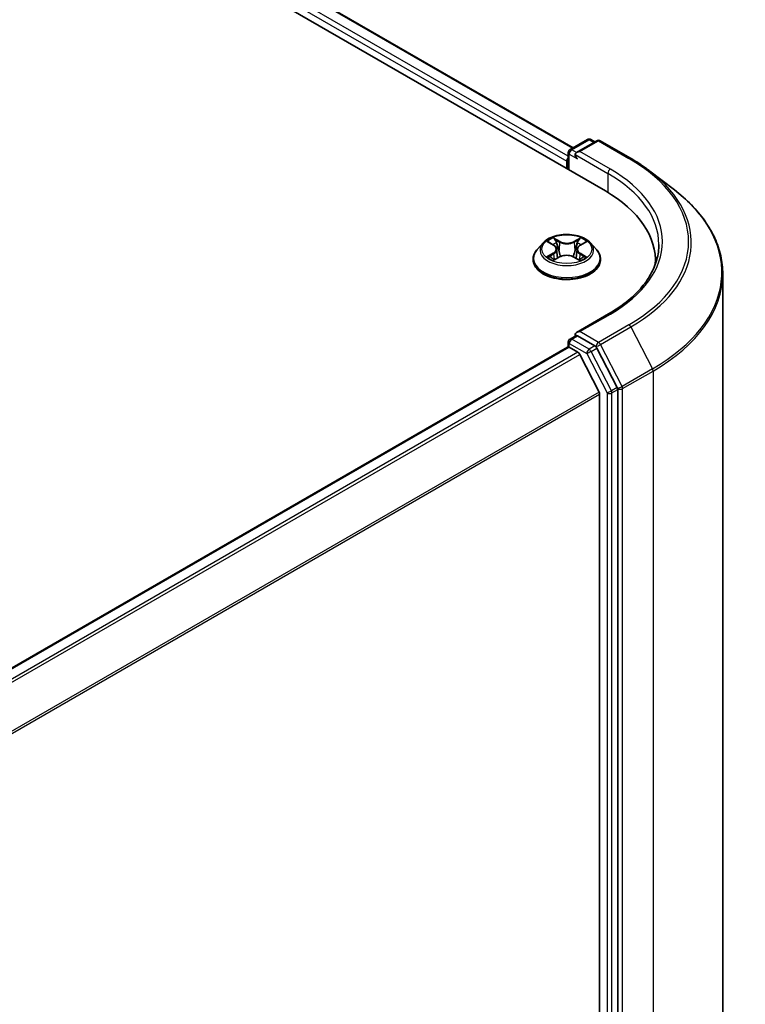
# Model space of a CAD drawing. Units: millimetres. Extents: x 36 to 9871, y 20 to 1706.
# Drawn here: x 251 to 273, y 572 to 602 of the extents above; entities that cross this region are included whole.
import ezdxf

# ---------------------------------------------------------------- set-up
doc = ezdxf.new("R2010")
doc.units = ezdxf.units.MM
doc.header["$LTSCALE"] = 2.5
doc.layers.add('Visible (ISO)', color=7, linetype='Continuous', lineweight=35)
doc.layers.add('Visible Narrow (ISO)', color=7, linetype='Continuous', lineweight=25)

msp = doc.modelspace()

# ---------------------------------------------------------------- linework, layer by layer
at = {"layer": 'Visible (ISO)'}
for p, q in [((170.0566, 653.7992), (268.5465, 596.9361)), ((171.7859, 653.5558), (267.5527, 598.2648)), ((267.4575, 598.2098), (267.9934, 598.5193)), ((268.281, 598.4812), (267.6564, 598.1206)), ((268.1006, 598.5193), (268.2238, 598.4481)), ((268.3882, 598.4812), (269.3226, 597.9417)), ((267.4039, 597.5957), (267.4039, 598.1171)), ((267.3595, 597.8546), (267.3595, 597.6213)), ((269.9171, 597.5459), (270.6711, 596.9654)), ((266.6271, 595.335), (266.4499, 595.1373)), ((266.8043, 595.3589), (266.9545, 595.2676)), ((267.7682, 595.2639), (267.9213, 595.354)), ((268.092, 595.335), (268.2691, 595.1373)), ((266.9763, 594.8171), (267.1357, 594.9046)), ((267.0463, 595.1439), (267.0756, 594.8716)), ((267.5769, 594.9025), (267.7334, 594.8138)), ((267.6727, 595.1379), (267.6434, 594.8648)), ((266.3238, 594.8219), (266.3238, 594.8338)), ((268.3952, 594.8219), (268.3952, 594.8338)), ((270.0841, 594.7928), (270.0841, 594.6852)), ((272.1556, 594.3816), (272.1556, 531.7797)), ((268.6444, 593.1505), (267.6564, 592.5801)), ((267.4575, 592.3777), (267.6376, 592.4817)), ((268.2238, 592.1651), (267.6878, 592.4745)), ((267.4039, 592.2849), (267.4039, 592.1348)), ((267.3817, 592.1299), (239.7571, 576.1808)), ((267.4353, 592.1246), (267.7028, 591.9701)), ((268.3521, 590.7447), (267.7611, 591.905)), ((268.9073, 590.888), (268.2815, 592.1008)), ((268.3697, 590.6786), (268.3697, 528.4841)), ((268.9253, 528.2833), (268.9253, 590.821))]:
    msp.add_line(p, q, dxfattribs=at)
for centre, start, end in [((268.047, 598.4265), 60, 120), ((268.3346, 598.3884), 60, 120), ((267.511, 598.1171), 120, 180), ((267.511, 592.2849), 120, 180)]:
    msp.add_arc(centre, 0.1071, start, end, dxfattribs=at)
for centre, major_axis, start_param, end_param in [((267.4353, 597.8984), (0.0536, 0.0928), 1.2124767, 2.3561945), ((267.7636, 598.0587), (-0.1515, 0), 4.712389, 6.2831853), ((267.6878, 598.015), (-0.0536, 0.0928), 0.7853982, 2.3561945), ((264.8341, 594.7928), (5.25, 0), 6.2440134, 7.0685835), ((264.8341, 594.2095), (5.3571, 0), 0.177095, 0.2006295), ((267.7636, 592.5182), (-0.1515, 0), 4.712389, 6.2831853), ((267.6878, 592.562), (-0.0536, -0.0928), 5.4977871, 6.1236372), ((268.2238, 592.0776), (0.0536, -0.0928), 1.4890119, 2.3561945), ((267.4353, 592.0371), (-0.0536, 0.0928), 5.4977871, 6.2831853), ((267.7028, 591.8826), (-0.0536, 0.0928), 4.6217291, 5.4977871), ((268.2939, 590.7223), (-0.0536, 0.0928), 3.9269908, 4.6217291), ((268.8495, 590.8647), (0.0536, -0.0928), 0.7853982, 1.4890119)]:
    msp.add_ellipse(centre, major_axis=major_axis, ratio=0.5773503, start_param=start_param, end_param=end_param, dxfattribs=at)
for points, knots in [([(269.3226, 597.9417), (269.3653, 597.9171), (269.4074, 597.892), (269.4905, 597.8413), (269.5314, 597.8156), (269.612, 597.7634), (269.6517, 597.737), (269.7297, 597.6835), (269.7681, 597.6564), (269.8436, 597.6016), (269.8807, 597.5739), (269.9171, 597.5459)], [3.14159265, 3.14159265, 3.14159265, 3.14159265, 3.16997972, 3.16997972, 3.19836678, 3.19836678, 3.22675384, 3.22675384, 3.25514091, 3.25514091, 3.28352797, 3.28352797, 3.28352797, 3.28352797]), ([(272.1556, 594.3816), (272.1556, 594.5682), (272.1347, 594.7548), (272.0519, 595.1243), (271.99, 595.3071), (271.8266, 595.6655), (271.7251, 595.8411), (271.4849, 596.1823), (271.3462, 596.3478), (271.0339, 596.6665), (270.8604, 596.8197), (270.6711, 596.9654)], [2.35619449, 2.35619449, 2.35619449, 2.35619449, 2.48488706, 2.48488706, 2.61357963, 2.61357963, 2.7422722, 2.7422722, 2.87096477, 2.87096477, 2.99965734, 2.99965734, 2.99965734, 2.99965734]), ([(268.092, 595.335), (268.0481, 595.3839), (267.9925, 595.4268), (267.8612, 595.5006), (267.7847, 595.531), (267.6205, 595.5754), (267.5328, 595.5894), (267.3552, 595.6002), (267.2652, 595.597), (267.0912, 595.5738), (267.0071, 595.5538), (266.8526, 595.4981), (266.7822, 595.4623), (266.6866, 595.3938), (266.6545, 595.3656), (266.6271, 595.335)], [2.8418078, 2.8418078, 2.8418078, 2.8418078, 3.1628208, 3.1628208, 3.4972494, 3.4972494, 3.8303268, 3.8303268, 4.1616402, 4.1616402, 4.4933762, 4.4933762, 4.8273541, 4.8273541, 5.0282673, 5.0282673, 5.0282673, 5.0282673]), ([(267.0463, 595.1439), (267.0453, 595.1535), (267.0431, 595.163), (267.0366, 595.1815), (267.0322, 595.1906), (267.0214, 595.208), (267.0151, 595.2164), (267.0006, 595.2325), (266.9925, 595.2401), (266.9746, 595.2545), (266.9649, 595.2613), (266.9545, 595.2676)], [2.42614458, 2.42614458, 2.42614458, 2.42614458, 2.56574353, 2.56574353, 2.70534249, 2.70534249, 2.84494145, 2.84494145, 2.9845404, 2.9845404, 3.12413936, 3.12413936, 3.12413936, 3.12413936]), ([(267.7682, 595.2639), (267.7573, 595.2575), (267.7472, 595.2507), (267.7287, 595.2361), (267.7202, 595.2284), (267.7052, 595.2121), (267.6986, 595.2035), (267.6874, 595.1857), (267.6829, 595.1765), (267.676, 595.1575), (267.6738, 595.1478), (267.6727, 595.1379)], [4.72984227, 4.72984227, 4.72984227, 4.72984227, 4.87265992, 4.87265992, 5.01547757, 5.01547757, 5.15829522, 5.15829522, 5.30111287, 5.30111287, 5.44393052, 5.44393052, 5.44393052, 5.44393052]), ([(270.1913, 595.2885), (270.1913, 595.133), (270.1701, 594.9775), (270.0855, 594.6691), (270.022, 594.5161), (269.8532, 594.2161), (269.7479, 594.0691), (269.4972, 593.7851), (269.3519, 593.6481), (269.0245, 593.388), (268.8425, 593.2649), (268.6444, 593.1505)], [3.92699082, 3.92699082, 3.92699082, 3.92699082, 4.08407045, 4.08407045, 4.24115008, 4.24115008, 4.39822972, 4.39822972, 4.55530935, 4.55530935, 4.71238898, 4.71238898, 4.71238898, 4.71238898]), ([(266.4499, 595.1373), (266.434, 595.1195), (266.4193, 595.1011), (266.3929, 595.0632), (266.3812, 595.0436), (266.3607, 595.0036), (266.352, 594.9831), (266.3381, 594.9413), (266.3327, 594.92), (266.3256, 594.8771), (266.3238, 594.8554), (266.3238, 594.8338)], [5.02826726, 5.02826726, 5.02826726, 5.02826726, 5.12378058, 5.12378058, 5.21929391, 5.21929391, 5.31480723, 5.31480723, 5.41032055, 5.41032055, 5.50583387, 5.50583387, 5.50583387, 5.50583387]), ([(266.8674, 594.8936), (266.8737, 594.8882), (266.8806, 594.8828), (266.8954, 594.872), (266.9033, 594.8667), (266.9201, 594.856), (266.929, 594.8508), (266.9478, 594.8405), (266.9576, 594.8354), (266.9737, 594.8278), (266.9797, 594.825), (266.9858, 594.8223)], [6.10559251, 6.10559251, 6.10559251, 6.10559251, 6.17577933, 6.17577933, 6.24596615, 6.24596615, 6.31615297, 6.31615297, 6.38633979, 6.38633979, 6.42610133, 6.42610133, 6.42610133, 6.42610133]), ([(267.5769, 594.9025), (267.5532, 594.9159), (267.5263, 594.927), (267.4682, 594.944), (267.4371, 594.9498), (267.3733, 594.9559), (267.3406, 594.956), (267.2767, 594.9506), (267.2454, 594.945), (267.1869, 594.9286), (267.1597, 594.9177), (267.1357, 594.9046)], [3.1590459, 3.1590459, 3.1590459, 3.1590459, 3.4662239, 3.4662239, 3.7734018, 3.7734018, 4.0805798, 4.0805798, 4.3877577, 4.3877577, 4.6949357, 4.6949357, 4.6949357, 4.6949357]), ([(267.7248, 594.8187), (267.7314, 594.8215), (267.7378, 594.8243), (267.7545, 594.832), (267.7646, 594.837), (267.7837, 594.8472), (267.7929, 594.8524), (267.8101, 594.863), (267.8182, 594.8683), (267.8335, 594.8791), (267.8406, 594.8845), (267.8472, 594.8898)], [1.42576171, 1.42576171, 1.42576171, 1.42576171, 1.46772542, 1.46772542, 1.53783858, 1.53783858, 1.60795174, 1.60795174, 1.67806489, 1.67806489, 1.74817805, 1.74817805, 1.74817805, 1.74817805]), ([(268.3952, 594.8338), (268.3952, 594.8554), (268.3934, 594.8771), (268.3863, 594.92), (268.381, 594.9413), (268.367, 594.9831), (268.3583, 595.0036), (268.3379, 595.0436), (268.3261, 595.0632), (268.2997, 595.1011), (268.2851, 595.1195), (268.2691, 595.1373)], [2.36424122, 2.36424122, 2.36424122, 2.36424122, 2.45975454, 2.45975454, 2.55526786, 2.55526786, 2.65078119, 2.65078119, 2.74629451, 2.74629451, 2.84180783, 2.84180783, 2.84180783, 2.84180783]), ([(266.3238, 594.8219), (266.3238, 594.7581), (266.3406, 594.6943), (266.406, 594.5723), (266.4556, 594.5142), (266.5837, 594.4089), (266.6632, 594.3621), (266.8432, 594.2857), (266.9437, 594.2561), (267.155, 594.2173), (267.2657, 594.2079), (267.4865, 594.21), (267.5965, 594.2214), (267.8052, 594.2641), (267.9038, 594.2954), (268.0799, 594.3752), (268.1573, 594.4237), (268.2821, 594.5339), (268.3298, 594.5955), (268.383, 594.7131), (268.3952, 594.7675), (268.3952, 594.8219)], [5.5058339, 5.5058339, 5.5058339, 5.5058339, 5.8055445, 5.8055445, 6.1179554, 6.1179554, 6.4424485, 6.4424485, 6.7681764, 6.7681764, 7.0929269, 7.0929269, 7.4172817, 7.4172817, 7.7421158, 7.7421158, 8.0679132, 8.0679132, 8.3918283, 8.3918283, 8.6474265, 8.6474265, 8.6474265, 8.6474265]), ([(267.6376, 592.4817), (267.6422, 592.4844), (267.6499, 592.4858), (267.668, 592.4836), (267.6782, 592.48), (267.6878, 592.4745)], [0.038953354, 0.038953354, 0.038953354, 0.038953354, 0.050334548, 0.050334548, 0.061715743, 0.061715743, 0.061715743, 0.061715743])]:
    msp.add_open_spline(points, degree=3, knots=knots, dxfattribs=at)
at = {"layer": 'Visible Narrow (ISO)'}
for p, q in [((267.4039, 598.004), (171.4708, 653.391)), ((171.7502, 653.5523), (267.5318, 598.2527)), ((171.395, 653.2597), (267.3595, 597.8546)), ((267.511, 598.2045), (268.047, 598.514)), ((267.7636, 598.1462), (268.3346, 598.4759)), ((268.047, 598.514), (268.1924, 598.43)), ((268.3346, 598.4759), (269.269, 597.9364)), ((267.4353, 597.5776), (267.4353, 598.0733)), ((267.4353, 598.0733), (267.6878, 597.9275)), ((267.6564, 598.1206), (267.511, 598.2045)), ((267.6121, 598.0587), (268.6222, 597.4755)), ((268.698, 597.6067), (267.7636, 598.1462)), ((268.6222, 597.4755), (268.6222, 596.8914)), ((267.151, 595.3838), (266.9522, 595.4964)), ((267.7766, 595.4926), (267.5748, 595.3819)), ((266.7534, 595.3835), (266.9453, 595.267)), ((267.0136, 595.434), (267.1385, 595.3632)), ((267.1385, 595.3632), (267.1203, 595.1104)), ((267.587, 595.3611), (267.7139, 595.4307)), ((267.587, 595.3611), (267.6049, 595.1081)), ((267.7772, 595.2631), (267.9722, 595.3778)), ((266.9418, 595.0223), (266.7468, 594.9075)), ((266.8319, 594.9296), (266.9545, 595.0018)), ((266.9424, 594.7928), (267.1443, 594.9035)), ((266.9545, 595.0018), (266.9671, 594.8309)), ((267.5681, 594.9015), (267.7668, 594.7889)), ((267.7609, 594.998), (267.7483, 594.8292)), ((267.7609, 594.998), (267.8815, 594.9248)), ((267.9656, 594.9019), (267.7738, 595.0184)), ((267.7636, 592.6057), (268.698, 593.1452)), ((269.269, 592.8155), (268.3346, 592.276)), ((267.511, 592.3724), (267.6878, 592.4745)), ((268.3346, 592.276), (267.7636, 592.6057)), ((268.3924, 592.2118), (269.3268, 592.7513)), ((269.3268, 592.7513), (269.9932, 591.4596)), ((267.4353, 592.2412), (267.9712, 591.9318)), ((267.4353, 592.1246), (267.4353, 592.2412)), ((268.047, 592.063), (267.511, 592.3724)), ((268.2238, 592.1651), (268.047, 592.063)), ((268.2238, 592.1651), (268.2588, 592.1448)), ((269.0588, 590.9201), (268.3924, 592.2118)), ((239.7885, 576.1627), (267.4353, 592.1246)), ((267.7028, 591.9701), (240.0561, 576.0082)), ((240.1415, 575.9589), (267.7611, 591.905)), ((267.9712, 591.9318), (268.597, 590.7189)), ((268.1048, 591.9988), (268.2815, 592.1008)), ((268.7305, 590.7859), (268.1048, 591.9988)), ((268.2588, 592.1448), (268.2815, 592.1008)), ((269.9932, 591.4596), (269.0588, 590.9201)), ((269.0768, 590.8531), (270.0112, 591.3926)), ((270.0112, 591.3926), (270.0112, 528.7907)), ((268.3521, 590.7447), (240.7685, 574.8193)), ((240.7988, 574.7605), (268.3697, 590.6786)), ((268.597, 590.7189), (268.597, 528.1813)), ((268.9073, 590.888), (268.7305, 590.7859)), ((268.7485, 590.7189), (268.9253, 590.821)), ((268.7485, 528.1813), (268.7485, 590.7189)), ((268.9073, 590.888), (268.9253, 590.8531)), ((268.9253, 590.8531), (268.9253, 590.821)), ((269.0768, 528.2512), (269.0768, 590.8531))]:
    msp.add_line(p, q, dxfattribs=at)
for centre, major_axis, ratio, start_param, end_param in [((268.047, 598.4265), (-0.0536, 0.0928), 0.5773503, 5.4977871, 6.2831853), ((268.047, 598.4265), (0.0536, 0.0928), 0.5773503, 0, 0.7853982), ((267.511, 598.1171), (-0.0536, 0.0928), 0.5773503, 5.4977871, 6.2831853), ((268.3346, 598.3884), (-0.0536, 0.0928), 0.5773503, 5.4977871, 6.2831853), ((268.3346, 598.3884), (0.0536, 0.0928), 0.5773503, 0, 0.7853982), ((267.511, 598.1171), (-0.1071, 0), 0.5773503, 0, 0.7853982), ((267.511, 598.1171), (-0.0536, -0.0928), 0.5773503, 3.9269908, 5.4977871), ((269.269, 597.8489), (0.0536, 0.0928), 0.5773503, 0, 0.7853982), ((264.8341, 595.376), (6.2718, 0), 0.5773503, 5.4977871, 7.0685835), ((268.698, 597.5193), (0.0536, 0.0928), 0.5773503, 0.7853982, 2.3561945), ((264.8341, 595.2885), (5.3571, 0), 0.5773503, 0, 0.7853982), ((264.8341, 595.376), (5.4643, 0), 0.5773503, 5.4977871, 7.0685835), ((264.8341, 595.3451), (6.3535, 0), 0.5773503, 5.4977871, 6.9266482), ((264.8341, 594.4381), (7.296, 0), 0.5773503, 5.4977871, 6.9266482), ((267.3595, 595.1427), (-0.7357, 0), 0.5773503, 5.2990559, 5.6804249), ((267.3595, 595.1427), (-0.7357, 0), 0.5773503, 3.7282596, 4.1096286), ((267.3595, 595.1161), (-0.8247, 0), 0.5773503, 5.8056187, 9.9023446), ((267.3595, 595.0617), (0.5758, 0), 0.5773503, 2.1682476, 2.4139191), ((266.7241, 595.1456), (0.3051, 0), 0.5773503, 5.5071937, 7.0430834), ((266.9453, 595.2524), (0.0093, 0.0153), 0.5918834, 0, 0.7984775), ((267.0011, 595.4279), (-0.0146, -0.0102), 0.1886836, 1.0487897, 2.4439719), ((267.0446, 595.3354), (-0.0172, -0.0047), 0.2212168, 3.8450841, 5.2005072), ((267.151, 595.3692), (-0.0088, -0.0155), 0.5718939, 3.9223316, 5.4058614), ((267.3646, 595.4962), (0.3229, 0), 0.5773503, 3.9363974, 5.4722871), ((267.3646, 595.5095), (-0.3051, 0), 0.5773503, 0.7948047, 2.3306945), ((267.5748, 595.3673), (0.0086, -0.0157), 0.5624417, 0.8850936, 2.3686235), ((267.9949, 595.1397), (-0.3051, 0), 0.5773503, 5.5071937, 7.0430834), ((267.6818, 595.3324), (-0.0172, 0.0048), 0.2246379, 4.211281, 5.5667041), ((267.3595, 595.0617), (0.5758, 0), 0.5773503, 0.7142576, 0.9572516), ((267.7262, 595.4245), (-0.0145, 0.0104), 0.1812312, 0.7085404, 2.1037226), ((267.7772, 595.2485), (-0.0091, 0.0154), 0.5827555, 5.4930394, 6.2831853), ((267.3595, 594.8656), (-1.0242, 0), 0.5773503, 5.8056187, 9.9023446), ((267.3595, 595.1427), (0.7357, 0), 0.5773503, 3.7282596, 4.1096286), ((266.8446, 594.9237), (-0.0035, -0.0175), 0.775702, 4.5248789, 5.9200611), ((266.8967, 594.8864), (-0.0152, -0.0094), 0.7273615, 5.1552974, 5.7869968), ((266.9418, 595.0077), (0.0091, -0.0154), 0.5827555, 0.8679169, 2.3514468), ((266.7241, 595.1323), (0.3229, 0), 0.5773503, 5.5071937, 6.3450887), ((267.1079, 595.1043), (-0.0172, -0.0047), 0.2211833, 3.8450775, 5.1961234), ((267.1443, 594.8889), (-0.0086, 0.0157), 0.5624417, 5.5102161, 6.2831853), ((267.3544, 594.7758), (0.3051, 0), 0.5773503, 0.7948047, 2.3306945), ((267.5681, 594.8869), (0.0088, 0.0155), 0.5718939, 0, 0.7807389), ((267.6172, 595.1019), (-0.0172, 0.0048), 0.2246048, 4.215665, 5.5667109), ((267.9949, 595.1264), (-0.3229, 0), 0.5773503, 6.221282, 7.0430834), ((267.7738, 595.0038), (-0.0093, -0.0153), 0.5918834, 3.9400701, 5.4236), ((267.3595, 595.1427), (0.7357, 0), 0.5773503, 5.2990559, 5.6804249), ((267.8172, 594.8821), (-0.0152, 0.0094), 0.7320968, 3.660548, 4.2531479), ((267.8686, 594.919), (0.0034, -0.0175), 0.7837753, 0.3590878, 1.7542699), ((267.3595, 594.8338), (-1.0357, 0), 0.5773503, 0, 3.1415927), ((267.3595, 594.8219), (1.0357, 0), 0.5773503, 3.1415927, 6.2831853), ((264.8341, 594.3816), (7.3214, 0), 0.5773503, 5.4977871, 6.2831853), ((268.698, 593.0577), (-0.0536, 0.0928), 0.5773503, 5.4977871, 6.2831853), ((269.269, 592.728), (0.0536, -0.0928), 0.5773503, 1.4890119, 2.3561945), ((267.511, 592.2849), (-0.1071, 0), 0.5773503, 0, 0.7853982), ((267.511, 592.2849), (0.0536, 0.0928), 0.5773503, 0.7853982, 2.3561945), ((267.511, 592.2849), (-0.0536, 0.0928), 0.5773503, 5.4977871, 6.2831853), ((268.3346, 592.1885), (0.0536, 0.0928), 0.5773503, 0.7853982, 2.3561945), ((268.3346, 592.1885), (-0.0952, -0.0491), 0.0667023, 0.6170589, 2.1878552), ((268.3346, 592.1885), (-0.0536, 0.0928), 0.5773503, 4.6306046, 5.4977871), ((268.047, 591.9755), (0.0536, 0.0928), 0.5773503, 0.7853982, 2.3561945), ((268.047, 591.9755), (-0.0952, -0.0491), 0.0667023, 0.6170589, 2.1878552), ((268.047, 591.9755), (-0.0536, 0.0928), 0.5773503, 4.6306046, 5.4977871), ((269.9354, 591.4363), (-0.0536, 0.0928), 0.5773503, 3.9269908, 4.6306046), ((268.6727, 590.7627), (0.0952, 0.0491), 0.0667023, 3.7586515, 5.3294479), ((268.6727, 590.7627), (-0.1071, 0), 0.5773503, 0.7853982, 2.3561945), ((268.6727, 590.7627), (-0.0536, 0.0928), 0.5773503, 3.9269908, 4.6306046), ((269.001, 590.8969), (0.0952, 0.0491), 0.0667023, 3.7586515, 5.3294479), ((269.001, 590.8969), (-0.1071, 0), 0.5773503, 0.7853982, 2.3561945), ((269.001, 590.8969), (-0.0536, 0.0928), 0.5773503, 3.9269908, 4.6306046)]:
    msp.add_ellipse(centre, major_axis=major_axis, ratio=ratio, start_param=start_param, end_param=end_param, dxfattribs=at)
msp.add_ellipse((267.3595, 595.1427), major_axis=(0.7648, 0), ratio=0.5773503, dxfattribs=at)
for points, knots in [([(267.0136, 595.434), (267.0078, 595.4397), (267.0022, 595.4456), (266.988, 595.4606), (266.9796, 595.4695), (266.9649, 595.4845), (266.9585, 595.4907), (266.9522, 595.4964)], [-0.032055974, -0.032055974, -0.032055974, -0.032055974, -0.02365019, -0.02365019, -0.010200936, -0.010200936, 0.000338329, 0.000338329, 0.000338329, 0.000338329]), ([(266.9522, 595.4964), (266.9561, 595.4902), (266.96, 595.483), (266.9694, 595.4652), (266.975, 595.4542), (266.9857, 595.4352), (266.9903, 595.4277), (266.9955, 595.4204)], [-0.000338329, -0.000338329, -0.000338329, -0.000338329, 0.010200936, 0.010200936, 0.02365019, 0.02365019, 0.032055974, 0.032055974, 0.032055974, 0.032055974]), ([(267.7766, 595.4926), (267.7713, 595.488), (267.766, 595.483), (267.7553, 595.4727), (267.7501, 595.4674), (267.7387, 595.4558), (267.7326, 595.4494), (267.7222, 595.4388), (267.7181, 595.4347), (267.7139, 595.4307)], [-0.032394303, -0.032394303, -0.032394303, -0.032394303, -0.023744988, -0.023744988, -0.0154285, -0.0154285, -0.005934038, -0.005934038, 0, 0, 0, 0]), ([(267.7319, 595.417), (267.7357, 595.4221), (267.7391, 595.4273), (267.7474, 595.4408), (267.7519, 595.4489), (267.7597, 595.4633), (267.7632, 595.4697), (267.77, 595.4818), (267.7733, 595.4875), (267.7766, 595.4926)], [0, 0, 0, 0, 0.005934038, 0.005934038, 0.0154285, 0.0154285, 0.023744988, 0.023744988, 0.032394303, 0.032394303, 0.032394303, 0.032394303]), ([(266.8388, 595.3379), (266.8359, 595.3413), (266.8328, 595.3445), (266.8218, 595.3543), (266.8133, 595.36), (266.7965, 595.3692), (266.7882, 595.3729), (266.7711, 595.3791), (266.7622, 595.3816), (266.7534, 595.3835)], [0.001781363, 0.001781363, 0.001781363, 0.001781363, 0.005934038, 0.005934038, 0.0154285, 0.0154285, 0.023744988, 0.023744988, 0.032394303, 0.032394303, 0.032394303, 0.032394303]), ([(266.7534, 595.3835), (266.7614, 595.3804), (266.7695, 595.377), (266.7852, 595.3696), (266.7927, 595.3657), (266.8015, 595.3606), (266.8029, 595.3598), (266.8043, 595.3589)], [-0.032394303, -0.032394303, -0.032394303, -0.032394303, -0.023744988, -0.023744988, -0.0154285, -0.0154285, -0.013820546, -0.013820546, -0.013820546, -0.013820546]), ([(266.9955, 595.4204), (267.0044, 595.4079), (267.0124, 595.3945), (267.026, 595.3662), (267.0316, 595.3514), (267.0356, 595.3365)], [-0.028982846, -0.028982846, -0.028982846, -0.028982846, -0.014585063, -0.014585063, 0, 0, 0, 0]), ([(267.0571, 595.3414), (267.0526, 595.3578), (267.0466, 595.3741), (267.0318, 595.4053), (267.0232, 595.4202), (267.0136, 595.434)], [0, 0, 0, 0, 0.014585063, 0.014585063, 0.028982846, 0.028982846, 0.028982846, 0.028982846]), ([(267.0356, 595.3365), (267.0462, 595.298), (267.0567, 595.2595), (267.0778, 595.1825), (267.0884, 595.144), (267.0989, 595.1055)], [-0.068779854, -0.068779854, -0.068779854, -0.068779854, -0.034389927, -0.034389927, 0, 0, 0, 0]), ([(267.1203, 595.1104), (267.1098, 595.1489), (267.0993, 595.1874), (267.0782, 595.2644), (267.0676, 595.3029), (267.0571, 595.3414)], [0, 0, 0, 0, 0.034389927, 0.034389927, 0.068779854, 0.068779854, 0.068779854, 0.068779854]), ([(267.6696, 595.3386), (267.6588, 595.3002), (267.648, 595.2618), (267.6265, 595.1849), (267.6157, 595.1465), (267.6049, 595.1081)], [0, 0, 0, 0, 0.034389927, 0.034389927, 0.068779854, 0.068779854, 0.068779854, 0.068779854]), ([(267.6263, 595.103), (267.6371, 595.1414), (267.6479, 595.1799), (267.6695, 595.2567), (267.6803, 595.2951), (267.691, 595.3335)], [-0.068779854, -0.068779854, -0.068779854, -0.068779854, -0.034389927, -0.034389927, 0, 0, 0, 0]), ([(267.7139, 595.4307), (267.7041, 595.4169), (267.6952, 595.402), (267.6802, 595.3709), (267.6741, 595.3548), (267.6696, 595.3386)], [0, 0, 0, 0, 0.014491423, 0.014491423, 0.028982846, 0.028982846, 0.028982846, 0.028982846]), ([(267.691, 595.3335), (267.6952, 595.3482), (267.7008, 595.3628), (267.7146, 595.391), (267.7228, 595.4045), (267.7319, 595.417)], [-0.028982846, -0.028982846, -0.028982846, -0.028982846, -0.014491423, -0.014491423, 0, 0, 0, 0]), ([(267.9722, 595.3778), (267.9615, 595.3756), (267.9505, 595.3725), (267.9264, 595.3631), (267.9135, 595.3564), (267.8965, 595.3434), (267.8913, 595.3387), (267.8867, 595.3337)], [-0.000338329, -0.000338329, -0.000338329, -0.000338329, 0.010200936, 0.010200936, 0.02365019, 0.02365019, 0.030022431, 0.030022431, 0.030022431, 0.030022431]), ([(267.9213, 595.354), (267.9283, 595.3581), (267.9354, 595.3619), (267.9524, 595.37), (267.9624, 595.3742), (267.9722, 595.3778)], [-0.018051314, -0.018051314, -0.018051314, -0.018051314, -0.010200936, -0.010200936, 0.000338329, 0.000338329, 0.000338329, 0.000338329]), ([(266.8319, 594.9296), (266.8259, 594.9285), (266.8192, 594.9273), (266.8009, 594.9236), (266.7888, 594.9207), (266.7666, 594.9144), (266.7567, 594.9112), (266.7468, 594.9075)], [-0.032055974, -0.032055974, -0.032055974, -0.032055974, -0.02365019, -0.02365019, -0.010200936, -0.010200936, 0.000338329, 0.000338329, 0.000338329, 0.000338329]), ([(266.7468, 594.9075), (266.7576, 594.9098), (266.7685, 594.9112), (266.7926, 594.9127), (266.8055, 594.9123), (266.8243, 594.9104), (266.831, 594.9094), (266.8365, 594.9083)], [-0.000338329, -0.000338329, -0.000338329, -0.000338329, 0.010200936, 0.010200936, 0.02365019, 0.02365019, 0.032055974, 0.032055974, 0.032055974, 0.032055974]), ([(266.884, 594.8923), (266.8777, 594.9024), (266.87, 594.9108), (266.8524, 594.9233), (266.8425, 594.9275), (266.8319, 594.9296)], [0, 0, 0, 0, 0.014585063, 0.014585063, 0.028982846, 0.028982846, 0.028982846, 0.028982846]), ([(266.8365, 594.9083), (266.8461, 594.9065), (266.8549, 594.9027), (266.8644, 594.896), (266.8659, 594.8948), (266.8674, 594.8936)], [-0.028982846, -0.028982846, -0.028982846, -0.028982846, -0.014585063, -0.014585063, -0.011724219, -0.011724219, -0.011724219, -0.011724219]), ([(267.0989, 595.1055), (267.114, 595.0505), (267.1314, 594.9965), (267.1547, 594.9349), (267.1581, 594.9261), (267.1616, 594.9174)], [-0.098241255, -0.098241255, -0.098241255, -0.098241255, -0.049120627, -0.049120627, -0.040916912, -0.040916912, -0.040916912, -0.040916912]), ([(267.1788, 594.9245), (267.1756, 594.9329), (267.1725, 594.9413), (267.1508, 595.0022), (267.1345, 595.0559), (267.1203, 595.1104)], [0.041192741, 0.041192741, 0.041192741, 0.041192741, 0.049120627, 0.049120627, 0.098241255, 0.098241255, 0.098241255, 0.098241255]), ([(267.6049, 595.1081), (267.5904, 595.0538), (267.5738, 595.0003), (267.5513, 594.9382), (267.5476, 594.9285), (267.5439, 594.9188)], [0, 0, 0, 0, 0.049120627, 0.049120627, 0.058294653, 0.058294653, 0.058294653, 0.058294653]), ([(267.5607, 594.9111), (267.5649, 594.9212), (267.569, 594.9315), (267.5932, 594.9943), (267.6109, 595.0482), (267.6263, 595.103)], [-0.058727176, -0.058727176, -0.058727176, -0.058727176, -0.049120627, -0.049120627, 0, 0, 0, 0]), ([(267.8815, 594.9248), (267.871, 594.9227), (267.8612, 594.9185), (267.8439, 594.9061), (267.8363, 594.8979), (267.8301, 594.8879)], [0, 0, 0, 0, 0.014491423, 0.014491423, 0.028982846, 0.028982846, 0.028982846, 0.028982846]), ([(267.8472, 594.8898), (267.8483, 594.8907), (267.8494, 594.8916), (267.8584, 594.898), (267.8671, 594.9017), (267.8766, 594.9035)], [-0.0166277, -0.0166277, -0.0166277, -0.0166277, -0.014491423, -0.014491423, 0, 0, 0, 0]), ([(267.8766, 594.9035), (267.8805, 594.9042), (267.8849, 594.9049), (267.8973, 594.9064), (267.9058, 594.907), (267.9226, 594.9071), (267.9308, 594.9068), (267.9479, 594.9051), (267.9568, 594.9038), (267.9656, 594.9019)], [0, 0, 0, 0, 0.005934038, 0.005934038, 0.0154285, 0.0154285, 0.023744988, 0.023744988, 0.032394303, 0.032394303, 0.032394303, 0.032394303]), ([(267.9656, 594.9019), (267.9576, 594.9049), (267.9495, 594.9077), (267.9339, 594.9126), (267.9263, 594.9147), (267.9106, 594.9187), (267.9025, 594.9205), (267.8902, 594.9231), (267.8857, 594.9239), (267.8815, 594.9248)], [-0.032394303, -0.032394303, -0.032394303, -0.032394303, -0.023744988, -0.023744988, -0.0154285, -0.0154285, -0.005934038, -0.005934038, 0, 0, 0, 0]), ([(266.9824, 594.8205), (266.9805, 594.8206), (266.9786, 594.8206), (266.9717, 594.8198), (266.9672, 594.8181), (266.9593, 594.8131), (266.9559, 594.81), (266.9491, 594.8024), (266.9457, 594.7978), (266.9424, 594.7928)], [0.002558535, 0.002558535, 0.002558535, 0.002558535, 0.005934038, 0.005934038, 0.0154285, 0.0154285, 0.023744988, 0.023744988, 0.032394303, 0.032394303, 0.032394303, 0.032394303]), ([(266.9424, 594.7928), (266.9477, 594.7974), (266.9531, 594.8017), (266.9637, 594.8095), (266.969, 594.813), (266.9749, 594.8164), (266.9756, 594.8167), (266.9763, 594.8171)], [-0.032394303, -0.032394303, -0.032394303, -0.032394303, -0.023744988, -0.023744988, -0.0154285, -0.0154285, -0.014385115, -0.014385115, -0.014385115, -0.014385115]), ([(267.7668, 594.7889), (267.763, 594.7952), (267.759, 594.8006), (267.7497, 594.8106), (267.7441, 594.8145), (267.7345, 594.8169), (267.7313, 594.8172), (267.7277, 594.817)], [-0.000338329, -0.000338329, -0.000338329, -0.000338329, 0.010200936, 0.010200936, 0.02365019, 0.02365019, 0.029735765, 0.029735765, 0.029735765, 0.029735765]), ([(267.7335, 594.8138), (267.7383, 594.8111), (267.743, 594.808), (267.7541, 594.7999), (267.7605, 594.7946), (267.7668, 594.7889)], [-0.0178431, -0.0178431, -0.0178431, -0.0178431, -0.010200936, -0.010200936, 0.000338329, 0.000338329, 0.000338329, 0.000338329])]:
    msp.add_open_spline(points, degree=3, knots=knots, dxfattribs=at)
for points in [[(266.8974, 594.8708), (266.8929, 594.8779), (266.8885, 594.8851), (266.884, 594.8923)], [(267.8301, 594.8879), (267.8261, 594.8813), (267.822, 594.8748), (267.818, 594.8683)]]:
    msp.add_open_spline(points, degree=3, dxfattribs=at)

doc.saveas('drawing.dxf')
